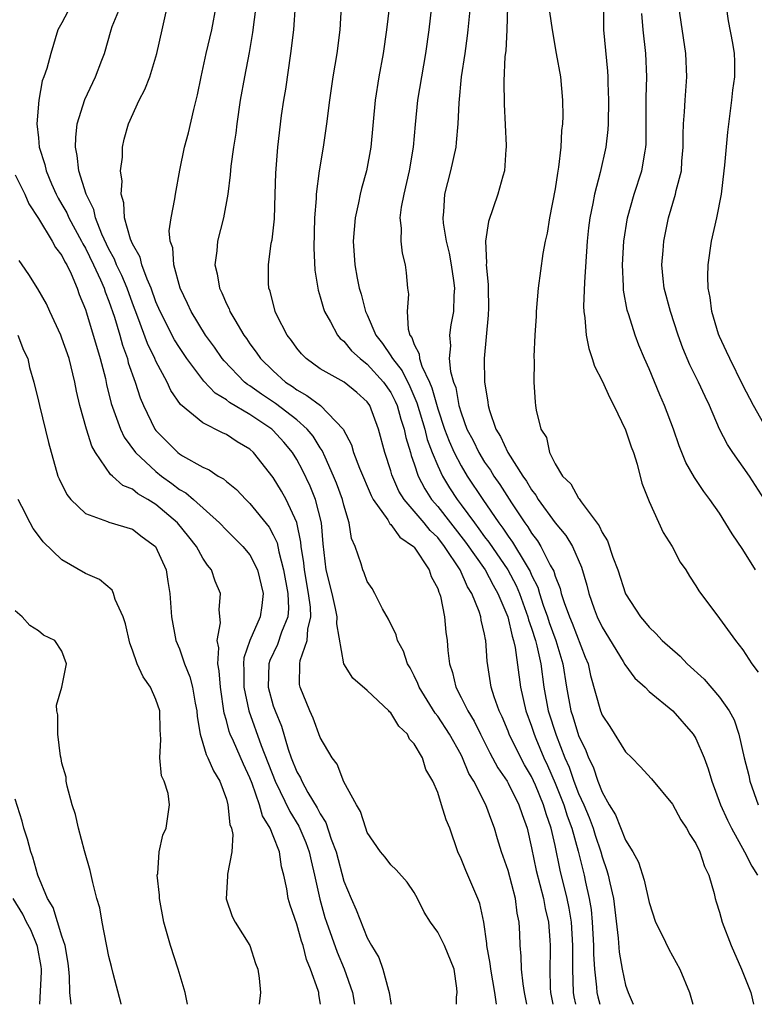
# Model space of a CAD drawing. Units: inches. Extents: x 2607000 to 2610000, y 1515000 to 1518000.
# Drawn here: x 2607197 to 2607260, y 1515000 to 1515084 of the extents above; entities that cross this region are included whole.
import ezdxf

# ---------------------------------------------------------------- set-up
doc = ezdxf.new("R2010")
doc.units = ezdxf.units.IN
doc.header["$MEASUREMENT"] = 0
doc.layers.add('LD26071515_2ft', color=9, linetype='Continuous')

msp = doc.modelspace()

# ---------------------------------------------------------------- linework, layer by layer
at = {"layer": 'LD26071515_2ft'}
for points, elevation in [([(2607238.021, 1515000), (2607238.016, 1515000.016), (2607237.877, 1515001), (2607237.517, 1515003), (2607237.473, 1515003.473), (2607237.195, 1515005), (2607237.188, 1515005.188), (2607236.928, 1515007), (2607236.577, 1515008.576), (2607236.419, 1515009), (2607235.389, 1515011.389), (2607235, 1515012.401), (2607234.728, 1515013), (2607234.021, 1515015), (2607233.72, 1515015.72), (2607233.337, 1515017), (2607233, 1515018.048), (2607232.598, 1515019), (2607231.99, 1515019.99), (2607231.713, 1515021), (2607231, 1515022.198), (2607230.596, 1515022.596), (2607230.421, 1515023), (2607229.687, 1515023.687), (2607229, 1515024.832), (2607228.906, 1515024.906), (2607228.833, 1515025), (2607227, 1515026.74), (2607225.78, 1515027.78), (2607225.009, 1515029), (2607224.398, 1515032.398), (2607224.431, 1515033), (2607224.295, 1515033.705), (2607224.001, 1515035), (2607223.507, 1515037), (2607223.237, 1515039.237), (2607223.089, 1515041), (2607222.588, 1515043), (2607222.133, 1515044.133), (2607221.487, 1515045.487), (2607221, 1515046.402), (2607220.637, 1515047), (2607219.891, 1515047.891), (2607219, 1515048.879), (2607218.866, 1515049), (2607217, 1515050.234), (2607215.269, 1515051.269), (2607215, 1515051.492), (2607214.056, 1515052.056), (2607213.089, 1515053.089), (2607211.64, 1515055), (2607211, 1515055.936), (2607210.591, 1515056.591), (2607209.353, 1515059), (2607209, 1515059.832), (2607208.583, 1515061), (2607208.247, 1515061.753), (2607207.808, 1515063), (2607207.653, 1515063.653), (2607207, 1515064.769), (2607206.835, 1515065.166), (2607206.332, 1515067), (2607206.274, 1515068.274), (2607206.046, 1515069), (2607206.126, 1515070.126), (2607205.989, 1515071), (2607206.16, 1515072.16), (2607206.158, 1515073), (2607206.303, 1515073.697), (2607206.675, 1515075), (2607207.562, 1515077), (2607208.069, 1515077.931), (2607208.468, 1515079), (2607209.089, 1515081), (2607209.538, 1515083), (2607210.145, 1515085.855)], 7930), ([(2607201.71, 1515085), (2607201, 1515083.597), (2607200.658, 1515083), (2607200.047, 1515081), (2607199.699, 1515079.699), (2607199.462, 1515079), (2607199.325, 1515078.674), (2607199.039, 1515077), (2607198.856, 1515075), (2607199, 1515073.804), (2607199.068, 1515073), (2607199.544, 1515071.543), (2607199.643, 1515071), (2607200.107, 1515069.893), (2607200.507, 1515069), (2607200.672, 1515068.672), (2607201, 1515068.129), (2607201.407, 1515067.407), (2607201.573, 1515067), (2607202.669, 1515065), (2607202.776, 1515064.776), (2607203, 1515064.408), (2607203.683, 1515063), (2607204.279, 1515061.721), (2607204.58, 1515061), (2607204.677, 1515060.677), (2607205, 1515059.901), (2607205.473, 1515058.527), (2607205.92, 1515057), (2607206.145, 1515056.145), (2607206.566, 1515055), (2607206.647, 1515054.647), (2607207.233, 1515053), (2607207.656, 1515051.656), (2607207.94, 1515051), (2607208.911, 1515049), (2607209, 1515048.88), (2607209.929, 1515047.929), (2607210.871, 1515047), (2607211, 1515046.899), (2607211.268, 1515046.732), (2607213, 1515045.76), (2607213.53, 1515045.53), (2607214.312, 1515045), (2607214.761, 1515044.761), (2607215, 1515044.544), (2607215.852, 1515043.852), (2607216.65, 1515043), (2607217, 1515042.662), (2607218.635, 1515040.635), (2607219, 1515039.989), (2607219.319, 1515039.319), (2607219.462, 1515038.538), (2607219.877, 1515037), (2607220.23, 1515035), (2607220.285, 1515033.715), (2607220.223, 1515033), (2607219.692, 1515031.692), (2607219.354, 1515030.646), (2607218.703, 1515029.297), (2607218.618, 1515029), (2607218.574, 1515027), (2607219, 1515025.429), (2607219.144, 1515025), (2607219.682, 1515023.682), (2607220.257, 1515021.743), (2607220.526, 1515021), (2607221, 1515019.814), (2607221.303, 1515019.303), (2607221.426, 1515019), (2607221.952, 1515018.049), (2607222.746, 1515016.746), (2607223, 1515016.211), (2607223.486, 1515015.486), (2607223.939, 1515014.061), (2607224.343, 1515013), (2607225, 1515010.49), (2607225.623, 1515009), (2607226.05, 1515008.05), (2607227, 1515005.653), (2607227.362, 1515005), (2607227.976, 1515003.976), (2607228.318, 1515003), (2607228.798, 1515001.202), (2607228.874, 1515001), (2607229, 1515000.109), (2607229.024, 1515000)], 7934), ([(2607234.596, 1515000), (2607234.608, 1515000.608), (2607234.658, 1515001), (2607234.637, 1515001.363), (2607234.389, 1515003), (2607233.592, 1515005), (2607233, 1515006.156), (2607232.385, 1515007), (2607231.858, 1515007.858), (2607231.283, 1515009), (2607231, 1515009.52), (2607230.395, 1515010.395), (2607229.451, 1515011.45), (2607229, 1515011.887), (2607228.524, 1515012.524), (2607228.14, 1515013), (2607227, 1515014.648), (2607226.869, 1515015), (2607226.431, 1515016.431), (2607226.076, 1515017), (2607225, 1515018.96), (2607224.448, 1515020.448), (2607224.004, 1515021), (2607223, 1515022.724), (2607222.386, 1515024.386), (2607222.114, 1515025), (2607221.281, 1515027), (2607221.24, 1515027.24), (2607221.246, 1515029), (2607221.285, 1515029.285), (2607221.891, 1515031), (2607221.942, 1515031.942), (2607222.205, 1515033), (2607222.167, 1515033.833), (2607222.006, 1515035), (2607221.645, 1515037), (2607221.593, 1515037.593), (2607221.381, 1515039), (2607221.356, 1515039.356), (2607221, 1515041.052), (2607220.089, 1515043), (2607219.7, 1515043.7), (2607219, 1515044.884), (2607217.324, 1515047), (2607217, 1515047.291), (2607215.922, 1515047.921), (2607215, 1515048.548), (2607214.683, 1515048.683), (2607213, 1515049.54), (2607211.096, 1515051.096), (2607210.279, 1515052.279), (2607209.952, 1515053), (2607209, 1515054.77), (2607208.902, 1515055), (2607208.276, 1515056.276), (2607207.464, 1515058.536), (2607207, 1515059.734), (2607206.543, 1515061), (2607206.092, 1515062.092), (2607205.656, 1515063), (2607205.476, 1515063.476), (2607205, 1515064.325), (2607204.386, 1515065.614), (2607203.84, 1515067), (2607203.698, 1515067.698), (2607203.053, 1515069), (2607202.435, 1515071), (2607202.292, 1515072.292), (2607202.138, 1515073), (2607202.175, 1515073.825), (2607202.299, 1515075), (2607202.931, 1515077.069), (2607203.855, 1515079), (2607204.407, 1515080.407), (2607204.632, 1515081), (2607205.185, 1515083), (2607205.278, 1515083.278), (2607205.97, 1515085)], 7932), ([(2607240.603, 1515000), (2607240.395, 1515001), (2607240.269, 1515001.731), (2607240.144, 1515003), (2607240.113, 1515004.113), (2607240.025, 1515005), (2607239.988, 1515006.012), (2607239.93, 1515007), (2607239.768, 1515007.768), (2607239.616, 1515009), (2607239, 1515011.385), (2607238.437, 1515013), (2607238.1, 1515014.1), (2607237.848, 1515015), (2607237.601, 1515015.601), (2607237.109, 1515017), (2607236.065, 1515019), (2607235.666, 1515019.666), (2607235.127, 1515021), (2607235, 1515021.251), (2607234.011, 1515023), (2607233, 1515024.535), (2607232.785, 1515024.785), (2607231.419, 1515027), (2607231.316, 1515027.316), (2607231, 1515027.987), (2607230.65, 1515028.651), (2607230.426, 1515029), (2607230.079, 1515030.079), (2607229.579, 1515031), (2607229.468, 1515031.468), (2607228.814, 1515032.814), (2607228.301, 1515033.699), (2607227.645, 1515035), (2607227.418, 1515035.418), (2607227, 1515036.024), (2607226.745, 1515036.745), (2607226.631, 1515037), (2607226.494, 1515037.506), (2607225.97, 1515039), (2607225.663, 1515039.663), (2607225.464, 1515041), (2607225, 1515042.524), (2607224.892, 1515043), (2607224.388, 1515044.388), (2607224.138, 1515045), (2607223.406, 1515046.594), (2607223.168, 1515047.168), (2607223, 1515047.393), (2607222.397, 1515048.397), (2607221.888, 1515049), (2607221, 1515049.772), (2607219.178, 1515051.178), (2607217.981, 1515051.981), (2607217, 1515052.677), (2607216.798, 1515052.797), (2607216.553, 1515053), (2607214.803, 1515054.803), (2607214.649, 1515055), (2607213.983, 1515055.983), (2607213.233, 1515057), (2607212.011, 1515059), (2607211.703, 1515059.703), (2607211.062, 1515061), (2607210.524, 1515063), (2607210.431, 1515064.431), (2607210.215, 1515065), (2607210.122, 1515065.878), (2607210.288, 1515067), (2607210.608, 1515068.607), (2607210.658, 1515069), (2607211.043, 1515071.043), (2607211.446, 1515073), (2607211.777, 1515074.223), (2607212.223, 1515076.223), (2607212.539, 1515077.461), (2607212.847, 1515079), (2607213.293, 1515081), (2607213.76, 1515083), (2607214.118, 1515085)], 7928), ([(2607217.521, 1515085), (2607217.236, 1515082.764), (2607216.935, 1515081.065), (2607216.531, 1515079), (2607216.187, 1515077), (2607215.892, 1515075), (2607215.794, 1515074.206), (2607215.603, 1515073), (2607215.39, 1515071.39), (2607215.334, 1515070.666), (2607215.135, 1515069), (2607214.764, 1515067), (2607214.245, 1515065), (2607214.178, 1515064.178), (2607214.017, 1515063), (2607214.212, 1515062.211), (2607214.402, 1515061), (2607214.606, 1515060.606), (2607215, 1515059.676), (2607215.23, 1515059.23), (2607215.308, 1515059), (2607215.709, 1515058.292), (2607216.483, 1515057), (2607216.704, 1515056.704), (2607217, 1515056.261), (2607217.542, 1515055.542), (2607217.908, 1515055), (2607219, 1515053.947), (2607220.041, 1515053), (2607220.622, 1515052.622), (2607221, 1515052.33), (2607221.868, 1515051.868), (2607223.007, 1515051), (2607224.962, 1515049), (2607225.651, 1515047.651), (2607225.836, 1515047), (2607226.337, 1515045.663), (2607227.329, 1515043.329), (2607227.508, 1515043), (2607228.742, 1515041.257), (2607228.928, 1515040.928), (2607229, 1515040.875), (2607229.777, 1515039.777), (2607230.941, 1515039), (2607231, 1515038.933), (2607232.269, 1515037), (2607232.436, 1515036.436), (2607233, 1515035.413), (2607233.099, 1515035.099), (2607233.159, 1515035), (2607233.23, 1515034.77), (2607233.576, 1515033), (2607233.7, 1515031.699), (2607233.8, 1515031), (2607233.862, 1515030.138), (2607234.012, 1515029), (2607234.263, 1515028.263), (2607234.544, 1515027), (2607235, 1515026.142), (2607235.554, 1515025), (2607236.113, 1515024.113), (2607236.65, 1515023), (2607237.433, 1515021.433), (2607238.131, 1515020.131), (2607238.904, 1515019), (2607239, 1515018.835), (2607239.923, 1515017), (2607240.181, 1515016.181), (2607240.617, 1515015), (2607241, 1515013.336), (2607241.396, 1515011.396), (2607242.008, 1515009), (2607242.149, 1515008.15), (2607242.424, 1515007), (2607242.548, 1515005.452), (2607242.571, 1515005), (2607242.582, 1515004.582), (2607242.556, 1515003), (2607242.585, 1515001.415), (2607242.619, 1515001), (2607242.802, 1515000)], 7926), ([(2607244.78, 1515000), (2607244.63, 1515000.631), (2607244.571, 1515001), (2607244.499, 1515003), (2607244.506, 1515005), (2607244.386, 1515007), (2607244.193, 1515008.193), (2607244.035, 1515009), (2607243.429, 1515011.429), (2607243, 1515013.532), (2607242.676, 1515015), (2607242.226, 1515016.226), (2607242.02, 1515017), (2607241.326, 1515018.674), (2607241, 1515019.403), (2607240.4, 1515020.4), (2607240.074, 1515021), (2607239.101, 1515023), (2607239, 1515023.276), (2607238.492, 1515024.492), (2607238.242, 1515025), (2607237.818, 1515026.182), (2607237.566, 1515027), (2607237.219, 1515029.219), (2607237.098, 1515031), (2607237.074, 1515031.074), (2607237, 1515031.515), (2607236.711, 1515032.711), (2607236.677, 1515033), (2607236.539, 1515033.462), (2607235.921, 1515035), (2607235.552, 1515035.552), (2607234.911, 1515037), (2607233.59, 1515039), (2607233, 1515039.75), (2607232.355, 1515040.355), (2607231.853, 1515041), (2607230.135, 1515043), (2607229.704, 1515043.704), (2607229.09, 1515045.09), (2607229, 1515045.445), (2607228.503, 1515047), (2607227.968, 1515049), (2607227.213, 1515051), (2607227, 1515051.308), (2607226.121, 1515052.121), (2607225.02, 1515053), (2607223, 1515054.127), (2607221.794, 1515055), (2607221.404, 1515055.404), (2607221, 1515055.897), (2607220.542, 1515056.542), (2607220.181, 1515057), (2607219.308, 1515058.692), (2607219.16, 1515059), (2607218.735, 1515060.734), (2607218.619, 1515061), (2607218.587, 1515061.413), (2607218.575, 1515063), (2607218.829, 1515064.829), (2607218.887, 1515065.113), (2607219.093, 1515066.907), (2607219.17, 1515069), (2607219.206, 1515070.793), (2607219.378, 1515073), (2607219.709, 1515075.709), (2607219.893, 1515077), (2607220.053, 1515077.947), (2607220.504, 1515081), (2607220.742, 1515083), (2607220.886, 1515085.113)], 7924), ([(2607224.781, 1515085), (2607224.671, 1515083), (2607224.407, 1515081), (2607224.077, 1515079), (2607223.78, 1515077), (2607223.536, 1515075), (2607223.252, 1515073), (2607222.904, 1515071), (2607222.653, 1515069), (2607222.644, 1515068.644), (2607222.52, 1515067), (2607222.447, 1515064.447), (2607222.53, 1515062.53), (2607222.786, 1515061), (2607222.822, 1515060.822), (2607223, 1515060.273), (2607223.271, 1515059.271), (2607223.367, 1515059), (2607223.86, 1515058.14), (2607224.457, 1515057), (2607224.704, 1515056.704), (2607225, 1515056.48), (2607225.668, 1515055.668), (2607226.384, 1515055), (2607227, 1515054.536), (2607228.39, 1515053), (2607229, 1515052.122), (2607229.381, 1515051.381), (2607229.546, 1515051), (2607229.854, 1515049.854), (2607230.148, 1515049), (2607230.284, 1515048.284), (2607230.687, 1515047), (2607230.751, 1515046.751), (2607231, 1515046.046), (2607231.339, 1515045), (2607231.897, 1515043.897), (2607232.475, 1515043), (2607233, 1515042.389), (2607235.372, 1515039.372), (2607237.032, 1515037), (2607237.711, 1515035.711), (2607238.132, 1515035), (2607238.964, 1515033), (2607239.344, 1515031.344), (2607239.468, 1515031), (2607239.608, 1515030.392), (2607240.061, 1515027), (2607240.505, 1515025), (2607241, 1515023.678), (2607241.218, 1515023), (2607241.365, 1515022.635), (2607242.048, 1515021), (2607242.349, 1515020.349), (2607243, 1515018.847), (2607243.752, 1515017), (2607244.042, 1515016.041), (2607244.432, 1515015), (2607244.951, 1515013.049), (2607245.469, 1515011), (2607245.582, 1515010.418), (2607245.914, 1515009), (2607246.067, 1515008.067), (2607246.169, 1515007), (2607246.282, 1515005), (2607246.282, 1515004.282), (2607246.363, 1515003), (2607246.539, 1515001.462), (2607246.559, 1515001), (2607246.643, 1515000.643), (2607246.824, 1515000)], 7922), ([(2607228.877, 1515084.877), (2607228.646, 1515083), (2607228.346, 1515081), (2607227.984, 1515079), (2607227.665, 1515077), (2607227.295, 1515073), (2607226.936, 1515071), (2607226.51, 1515069.49), (2607226.401, 1515069), (2607226.268, 1515068.268), (2607225.977, 1515067), (2607225.806, 1515065), (2607225.935, 1515063), (2607226.137, 1515061.863), (2607226.316, 1515061), (2607226.486, 1515060.486), (2607226.86, 1515059), (2607227, 1515058.72), (2607227.733, 1515057), (2607228.298, 1515056.298), (2607229, 1515055.246), (2607229.107, 1515055.107), (2607229.144, 1515055), (2607229.963, 1515053.963), (2607230.627, 1515052.627), (2607231.236, 1515051.236), (2607231.895, 1515049), (2607232.112, 1515048.112), (2607232.536, 1515047), (2607233, 1515045.864), (2607233.407, 1515045), (2607234.001, 1515044.001), (2607234.651, 1515043), (2607235, 1515042.55), (2607236.132, 1515041), (2607236.512, 1515040.512), (2607237, 1515039.826), (2607237.36, 1515039.36), (2607238.967, 1515037), (2607239.678, 1515035.678), (2607239.959, 1515035), (2607240.686, 1515033), (2607240.744, 1515032.744), (2607241, 1515032.033), (2607241.337, 1515031), (2607241.457, 1515030.543), (2607241.797, 1515029), (2607242.051, 1515027), (2607242.408, 1515025), (2607243.079, 1515022.921), (2607243.834, 1515021), (2607244.19, 1515020.19), (2607244.59, 1515019), (2607245, 1515017.965), (2607245.445, 1515017), (2607245.907, 1515015.907), (2607246.24, 1515015), (2607246.41, 1515014.41), (2607246.884, 1515013), (2607247, 1515012.567), (2607247.408, 1515011.408), (2607247.528, 1515011), (2607247.654, 1515010.346), (2607247.961, 1515009), (2607248.36, 1515005.64), (2607248.454, 1515004.454), (2607248.712, 1515003), (2607249, 1515001.623), (2607249.213, 1515001), (2607249.659, 1515000)], 7920), ([(2607232.463, 1515085), (2607232.232, 1515083), (2607231.97, 1515081), (2607231.291, 1515077), (2607231.07, 1515074.93), (2607230.897, 1515073), (2607230.566, 1515071), (2607230.104, 1515069), (2607229.888, 1515067.888), (2607229.785, 1515067), (2607229.894, 1515066.106), (2607229.859, 1515065), (2607229.974, 1515063.974), (2607230.231, 1515063), (2607230.317, 1515062.317), (2607230.435, 1515061), (2607230.5, 1515060.5), (2607230.387, 1515059), (2607230.485, 1515057.514), (2607230.641, 1515057), (2607230.797, 1515056.797), (2607231, 1515056.201), (2607231.411, 1515055.411), (2607231.437, 1515055), (2607231.636, 1515054.364), (2607232.288, 1515053), (2607232.507, 1515052.507), (2607233, 1515050.736), (2607233.582, 1515049), (2607233.973, 1515047.973), (2607234.404, 1515047), (2607235, 1515045.854), (2607235.523, 1515045), (2607236.843, 1515043), (2607238.212, 1515041), (2607238.556, 1515040.556), (2607239, 1515039.873), (2607239.374, 1515039.374), (2607240.438, 1515037.562), (2607240.795, 1515037), (2607240.866, 1515036.866), (2607241, 1515036.545), (2607241.52, 1515035.52), (2607241.668, 1515035), (2607241.99, 1515034.01), (2607242.354, 1515033), (2607242.508, 1515032.508), (2607243.068, 1515031), (2607243.666, 1515029), (2607243.962, 1515027), (2607244.333, 1515025), (2607244.504, 1515024.504), (2607245, 1515022.883), (2607245.618, 1515021.618), (2607245.846, 1515021), (2607246.229, 1515020.229), (2607246.635, 1515019), (2607247, 1515018.073), (2607247.618, 1515017), (2607248.152, 1515016.152), (2607249, 1515013.987), (2607249.628, 1515013), (2607250.106, 1515012.106), (2607250.583, 1515010.582), (2607251, 1515008.659), (2607251.555, 1515007), (2607252.112, 1515005.888), (2607252.683, 1515004.683), (2607253.636, 1515003), (2607254.45, 1515001), (2607254.741, 1515000)], 7918), ([(2607235.769, 1515085), (2607235.581, 1515083), (2607235.519, 1515082.481), (2607235.318, 1515081), (2607235.007, 1515079), (2607234.788, 1515076.788), (2607234.721, 1515075), (2607234.581, 1515073.419), (2607234.531, 1515073), (2607234.095, 1515071), (2607233.593, 1515069), (2607233.499, 1515067.499), (2607233.438, 1515067), (2607233.474, 1515066.526), (2607233.729, 1515065), (2607233.979, 1515063.979), (2607234.154, 1515063), (2607234.354, 1515061.646), (2607234.431, 1515061), (2607234.376, 1515060.376), (2607234.341, 1515059), (2607234.133, 1515057.867), (2607233.996, 1515057), (2607234.077, 1515056.077), (2607233.983, 1515055), (2607234.102, 1515053.898), (2607234.359, 1515053), (2607234.534, 1515052.534), (2607234.812, 1515051), (2607235, 1515050.372), (2607235.487, 1515049), (2607236.013, 1515048.013), (2607236.5, 1515047), (2607237, 1515046.191), (2607237.497, 1515045.497), (2607237.79, 1515045), (2607238.287, 1515044.287), (2607239.29, 1515042.71), (2607240.425, 1515041), (2607240.671, 1515040.671), (2607241, 1515040.121), (2607241.491, 1515039.491), (2607241.797, 1515039), (2607242.582, 1515037.418), (2607242.883, 1515036.883), (2607243, 1515036.472), (2607243.423, 1515035.423), (2607243.52, 1515035), (2607243.761, 1515034.239), (2607244.222, 1515033), (2607244.454, 1515032.454), (2607245.571, 1515029.571), (2607245.809, 1515029), (2607246.008, 1515028.008), (2607246.854, 1515025), (2607247, 1515024.627), (2607247.652, 1515023.652), (2607249, 1515021.5), (2607249.528, 1515021), (2607250.25, 1515020.25), (2607251.201, 1515019.201), (2607253, 1515017.061), (2607253.715, 1515015.716), (2607254.19, 1515015), (2607254.464, 1515014.465), (2607255, 1515013.698), (2607255.335, 1515013), (2607255.726, 1515011.726), (2607256.089, 1515011), (2607256.55, 1515009.45), (2607256.642, 1515009), (2607256.721, 1515008.721), (2607257, 1515007.854), (2607257.232, 1515007), (2607257.993, 1515005), (2607258.889, 1515003), (2607259.678, 1515001), (2607259.913, 1515000)], 7916), ([(2607238.951, 1515085), (2607238.885, 1515083), (2607238.792, 1515081.208), (2607238.731, 1515080.731), (2607238.638, 1515078.638), (2607238.662, 1515076.662), (2607238.841, 1515073.159), (2607238.837, 1515073), (2607238.805, 1515072.805), (2607238.691, 1515071), (2607238.542, 1515070.542), (2607238.125, 1515069), (2607237.319, 1515066.681), (2607237.077, 1515065), (2607237.149, 1515063.149), (2607237.13, 1515063), (2607237.309, 1515061.309), (2607237.302, 1515061), (2607237.332, 1515059.332), (2607237.313, 1515058.687), (2607236.958, 1515055), (2607236.992, 1515053.008), (2607237.28, 1515051.28), (2607237.298, 1515051), (2607237.406, 1515050.594), (2607237.954, 1515049), (2607238.358, 1515048.358), (2607238.96, 1515047), (2607240.251, 1515045), (2607240.564, 1515044.564), (2607241, 1515043.812), (2607241.367, 1515043.367), (2607241.57, 1515043), (2607243, 1515041.022), (2607243.923, 1515039.923), (2607244.47, 1515039), (2607245.235, 1515037.235), (2607245.69, 1515035.69), (2607245.863, 1515035), (2607246.329, 1515033.672), (2607246.581, 1515033), (2607247, 1515032.115), (2607248.801, 1515029.199), (2607248.941, 1515028.941), (2607249.792, 1515027.791), (2607250.673, 1515027), (2607251, 1515026.658), (2607253.02, 1515025), (2607254.773, 1515023), (2607255, 1515022.652), (2607255.692, 1515021), (2607256.044, 1515020.044), (2607256.357, 1515019), (2607257.1, 1515017), (2607257.678, 1515015.677), (2607258.016, 1515015), (2607259.145, 1515013), (2607259.758, 1515011.758), (2607260.252, 1515011)], 7914), ([(2607247.123, 1515085), (2607247.124, 1515083), (2607247.472, 1515079.472), (2607247.5, 1515079), (2607247.501, 1515078.499), (2607247.545, 1515077), (2607247.515, 1515075), (2607247.49, 1515074.51), (2607247.334, 1515073), (2607246.849, 1515070.849), (2607246.347, 1515069), (2607246.213, 1515068.213), (2607245.957, 1515067), (2607245.855, 1515066.145), (2607245.742, 1515065), (2607245.51, 1515061.51), (2607245.433, 1515059.433), (2607245.451, 1515059), (2607245.541, 1515058.46), (2607245.646, 1515057), (2607245.867, 1515055.867), (2607246.169, 1515055), (2607246.365, 1515054.365), (2607247, 1515053.115), (2607247.65, 1515051.65), (2607248.006, 1515051), (2607249, 1515048.947), (2607249.483, 1515047.483), (2607249.673, 1515047), (2607249.986, 1515046.013), (2607250.398, 1515044.398), (2607251, 1515042.822), (2607252.192, 1515040.192), (2607252.959, 1515039), (2607253.656, 1515037.656), (2607254.123, 1515037), (2607254.457, 1515036.457), (2607255, 1515035.639), (2607255.232, 1515035.232), (2607257, 1515032.869), (2607258.361, 1515031), (2607259, 1515030.196), (2607259.755, 1515029), (2607260.283, 1515028.283)], 7910), ([(2607260.838, 1515043), (2607259.558, 1515045), (2607258.137, 1515047), (2607257.68, 1515047.68), (2607257.014, 1515049), (2607256.153, 1515051), (2607255.775, 1515051.775), (2607255.217, 1515053), (2607254.468, 1515054.468), (2607253.882, 1515055.882), (2607253.483, 1515057), (2607252.83, 1515059), (2607252.304, 1515061), (2607252.214, 1515061.786), (2607252.103, 1515063), (2607252.211, 1515064.211), (2607252.261, 1515065), (2607252.662, 1515067), (2607253.255, 1515069), (2607253.313, 1515069.313), (2607253.756, 1515071), (2607253.807, 1515071.807), (2607253.92, 1515073), (2607253.918, 1515074.082), (2607253.947, 1515075), (2607254.034, 1515076.034), (2607254.082, 1515077), (2607254.216, 1515079), (2607254.127, 1515081), (2607253.544, 1515085)], 7906), ([(2607261.04, 1515049), (2607259.886, 1515051), (2607259, 1515052.73), (2607257.874, 1515055), (2607257.609, 1515055.609), (2607257, 1515056.872), (2607256.916, 1515057.084), (2607256.342, 1515059), (2607256.197, 1515060.197), (2607256.03, 1515061), (2607256.012, 1515061.987), (2607256.036, 1515063), (2607256.331, 1515065), (2607256.774, 1515067), (2607257.16, 1515069), (2607257.412, 1515071), (2607257.468, 1515071.468), (2607257.704, 1515074.296), (2607258.066, 1515077), (2607258.144, 1515077.856), (2607258.313, 1515079), (2607258.31, 1515080.31), (2607258.282, 1515081), (2607258.139, 1515081.861), (2607257.778, 1515083.779), (2607257.595, 1515085)], 7904), ([(2607242.524, 1515084.524), (2607242.74, 1515083), (2607243.105, 1515081), (2607243.449, 1515079), (2607243.619, 1515077), (2607243.646, 1515075.646), (2607243.627, 1515075), (2607243.558, 1515074.442), (2607243.493, 1515073), (2607243.297, 1515071.297), (2607243.197, 1515070.803), (2607243, 1515069.471), (2607242.525, 1515067), (2607242.315, 1515065.685), (2607242.148, 1515065), (2607241.95, 1515063.95), (2607241.554, 1515061), (2607241.384, 1515059), (2607241.377, 1515058.623), (2607241.267, 1515057), (2607241.178, 1515055.178), (2607241.224, 1515054.775), (2607241.191, 1515053), (2607241.292, 1515051.292), (2607241.341, 1515051), (2607241.382, 1515050.617), (2607241.784, 1515049), (2607242.267, 1515048.267), (2607242.509, 1515047), (2607243, 1515046.024), (2607243.642, 1515045), (2607244.346, 1515044.346), (2607245, 1515043.101), (2607245.054, 1515043.054), (2607245.212, 1515042.788), (2607246.763, 1515040.763), (2607247, 1515040.192), (2607247.474, 1515039.474), (2607247.918, 1515038.082), (2607248.345, 1515037), (2607249, 1515034.962), (2607250.263, 1515033), (2607250.606, 1515032.606), (2607251, 1515032.122), (2607251.587, 1515031.588), (2607252.125, 1515031), (2607253.649, 1515029.649), (2607254.246, 1515029), (2607255.689, 1515027.689), (2607257, 1515026.155), (2607257.84, 1515025), (2607258.245, 1515024.245), (2607258.663, 1515023), (2607259.113, 1515021), (2607259.495, 1515019.495), (2607259.6, 1515019), (2607260.301, 1515017)], 7912), ([(2607260.071, 1515037), (2607259, 1515038.748), (2607258.084, 1515040.084), (2607257, 1515041.839), (2607256.192, 1515043), (2607255.673, 1515043.673), (2607254.878, 1515044.878), (2607254.149, 1515046.149), (2607253.576, 1515047.576), (2607253.082, 1515049), (2607252.326, 1515051), (2607251.918, 1515051.918), (2607251, 1515054.139), (2607250.612, 1515055), (2607250.141, 1515056.141), (2607249.815, 1515057), (2607249.276, 1515058.724), (2607249.134, 1515059.134), (2607248.821, 1515060.821), (2607248.82, 1515061.18), (2607248.739, 1515063), (2607248.854, 1515065), (2607249.156, 1515067), (2607249.728, 1515069), (2607250.395, 1515071), (2607250.666, 1515072.666), (2607250.734, 1515073), (2607250.746, 1515073.254), (2607250.757, 1515077.243), (2607250.813, 1515079), (2607250.727, 1515081), (2607250.494, 1515083), (2607250.389, 1515084.389)], 7908), ([(2607197, 1515070.642), (2607197.824, 1515069), (2607198.181, 1515068.181), (2607199, 1515066.929), (2607200.17, 1515065), (2607200.455, 1515064.455), (2607201, 1515063.778), (2607201.251, 1515063.251), (2607201.404, 1515063), (2607201.78, 1515062.219), (2607202.286, 1515061), (2607202.467, 1515060.467), (2607203, 1515059.187), (2607203.091, 1515058.909), (2607204.265, 1515055), (2607204.693, 1515053.307), (2607204.799, 1515052.799), (2607205.186, 1515051.186), (2607205.983, 1515049), (2607206.307, 1515048.307), (2607207.262, 1515047), (2607209, 1515045.371), (2607209.466, 1515045), (2607210.361, 1515044.36), (2607211, 1515043.861), (2607211.553, 1515043.554), (2607212.201, 1515043), (2607214.429, 1515041), (2607215, 1515040.399), (2607216.415, 1515039), (2607217, 1515038.294), (2607217.665, 1515037), (2607218.143, 1515035), (2607218.029, 1515033.971), (2607217.877, 1515033), (2607216.996, 1515031), (2607216.481, 1515029.519), (2607216.456, 1515029), (2607216.49, 1515028.49), (2607216.49, 1515027), (2607216.91, 1515025), (2607217.961, 1515022.04), (2607219.162, 1515019), (2607220.413, 1515016.412), (2607221.181, 1515015.181), (2607221.779, 1515013.779), (2607222.061, 1515013), (2607222.217, 1515012.217), (2607222.518, 1515011), (2607222.958, 1515008.958), (2607223.4, 1515007.4), (2607223.528, 1515007), (2607224.433, 1515004.433), (2607225.026, 1515003.026), (2607225.753, 1515001), (2607225.926, 1515000)], 7936), ([(2607223.021, 1515000), (2607223, 1515000.161), (2607222.869, 1515000.869), (2607222.862, 1515001), (2607222.82, 1515001.18), (2607222.178, 1515003), (2607221.821, 1515003.821), (2607221.528, 1515005), (2607221.387, 1515005.387), (2607221, 1515006.823), (2607220.437, 1515008.437), (2607220.273, 1515009), (2607220.156, 1515009.844), (2607219.909, 1515011), (2607219.705, 1515011.705), (2607219.524, 1515013), (2607219, 1515014.345), (2607218.729, 1515015), (2607218.068, 1515016.068), (2607217.821, 1515017), (2607217.191, 1515018.809), (2607217, 1515019.282), (2607216.448, 1515020.448), (2607215.597, 1515022.403), (2607215.322, 1515023), (2607215.233, 1515023.233), (2607215, 1515024.183), (2607214.812, 1515024.812), (2607214.498, 1515027), (2607214.401, 1515028.401), (2607214.278, 1515029), (2607214.354, 1515030.354), (2607214.225, 1515031), (2607214.488, 1515032.488), (2607214.389, 1515033.611), (2607214.508, 1515035), (2607214.05, 1515036.05), (2607213.739, 1515037), (2607213.393, 1515037.393), (2607213, 1515037.991), (2607212.448, 1515039), (2607211.809, 1515039.809), (2607210.831, 1515041), (2607209, 1515042.562), (2607208.3, 1515043), (2607207.472, 1515043.472), (2607207, 1515043.866), (2607206.179, 1515044.179), (2607205.3, 1515045), (2607205.127, 1515045.128), (2607203.864, 1515047), (2607203.54, 1515047.54), (2607203.091, 1515049), (2607202.517, 1515051), (2607202.237, 1515052.237), (2607202.1, 1515053), (2607201.613, 1515055), (2607201, 1515056.752), (2607200.899, 1515057), (2607199.957, 1515059), (2607199.667, 1515059.667), (2607198.942, 1515060.941), (2607198.17, 1515062.17), (2607197.617, 1515063), (2607197.357, 1515063.357)], 7938), ([(2607197.229, 1515057), (2607197.718, 1515055.718), (2607198.078, 1515055), (2607198.232, 1515054.232), (2607198.615, 1515053), (2607199, 1515051.384), (2607199.073, 1515051), (2607199.854, 1515047.854), (2607200.656, 1515045), (2607200.754, 1515044.754), (2607201.418, 1515043.419), (2607201.747, 1515043), (2607203, 1515041.815), (2607204.879, 1515041.121), (2607205, 1515041.061), (2607207, 1515040.46), (2607207.829, 1515039.829), (2607208.977, 1515039), (2607209.87, 1515037), (2607210.005, 1515036.005), (2607210.179, 1515035), (2607210.323, 1515033), (2607210.704, 1515031), (2607211, 1515030.275), (2607211.429, 1515029), (2607211.898, 1515027.898), (2607212.111, 1515027), (2607212.338, 1515025.662), (2607212.484, 1515025), (2607212.508, 1515024.508), (2607212.756, 1515023), (2607213, 1515022.25), (2607213.275, 1515021.275), (2607213.429, 1515021), (2607213.891, 1515019.891), (2607214.449, 1515019), (2607215, 1515017.469), (2607215.135, 1515017), (2607215.306, 1515015.306), (2607215.432, 1515015), (2607215.544, 1515014.456), (2607215.458, 1515013), (2607215.091, 1515011.091), (2607215.097, 1515010.904), (2607214.99, 1515008.99), (2607215.488, 1515007.488), (2607215.754, 1515007), (2607217.01, 1515005), (2607217.488, 1515003.488), (2607217.671, 1515003), (2607217.784, 1515002.216), (2607217.902, 1515001), (2607217.795, 1515000)], 7940), ([(2607211.691, 1515000), (2607211.492, 1515001), (2607210.883, 1515003), (2607210.236, 1515005), (2607209.686, 1515007), (2607209.295, 1515009), (2607209.296, 1515009.296), (2607209.118, 1515011), (2607209.156, 1515011.156), (2607209.286, 1515013), (2607209.601, 1515014.399), (2607209.865, 1515015), (2607210.003, 1515016.003), (2607210.162, 1515017), (2607210.039, 1515017.961), (2607209.707, 1515019), (2607209.473, 1515019.473), (2607209.33, 1515021), (2607209.431, 1515022.569), (2607209.377, 1515023), (2607209.352, 1515023.352), (2607209.323, 1515025), (2607209, 1515025.958), (2607208.528, 1515027), (2607207.903, 1515027.902), (2607207.414, 1515029), (2607207, 1515030.172), (2607206.771, 1515030.771), (2607206.416, 1515032.416), (2607206.209, 1515033), (2607205.533, 1515034.467), (2607205.388, 1515035), (2607205.269, 1515035.269), (2607204.189, 1515036.189), (2607203, 1515036.7), (2607201, 1515037.846), (2607199.382, 1515039.382), (2607199, 1515039.934), (2607198.534, 1515040.535), (2607198.288, 1515041), (2607197.589, 1515042.411), (2607197.264, 1515043)], 7942), ([(2607206.042, 1515000), (2607206.034, 1515000.034), (2607205.372, 1515002.628), (2607205.208, 1515003.208), (2607205, 1515004.072), (2607204.414, 1515007), (2607204.213, 1515008.213), (2607203.972, 1515009), (2607203.618, 1515010.382), (2607203.399, 1515011.399), (2607202.924, 1515013.076), (2607202.402, 1515015), (2607202.157, 1515016.157), (2607201.877, 1515017), (2607201.428, 1515018.571), (2607201.362, 1515019), (2607201.36, 1515019.36), (2607201, 1515020.536), (2607200.928, 1515020.928), (2607200.862, 1515021.138), (2607200.632, 1515023), (2607200.653, 1515024.652), (2607200.557, 1515025), (2607200.522, 1515025.478), (2607201, 1515027), (2607201.392, 1515029), (2607201, 1515030.092), (2607200.376, 1515031), (2607199.431, 1515031.431), (2607199, 1515031.81), (2607198.274, 1515032.274), (2607197.611, 1515033), (2607197, 1515033.525)], 7944), ([(2607201.776, 1515000), (2607201.68, 1515001), (2607201.644, 1515002.356), (2607201.585, 1515003), (2607201.517, 1515003.517), (2607201.278, 1515005), (2607201, 1515005.813), (2607200.239, 1515008.239), (2607199.768, 1515009), (2607198.937, 1515011), (2607198.52, 1515012.52), (2607198.337, 1515013), (2607198.061, 1515014.061), (2607197.739, 1515015), (2607197.596, 1515015.596), (2607197, 1515017.463)], 7946), ([(2607199.114, 1515000), (2607199.247, 1515002.753), (2607199.243, 1515003), (2607199.217, 1515003.217), (2607198.918, 1515004.918), (2607198.899, 1515005), (2607198.345, 1515006.345), (2607197.972, 1515007), (2607197.665, 1515007.665), (2607196.829, 1515009)], 7948)]:
    msp.add_lwpolyline(points, dxfattribs=dict(at, elevation=elevation))

doc.saveas('drawing.dxf')
